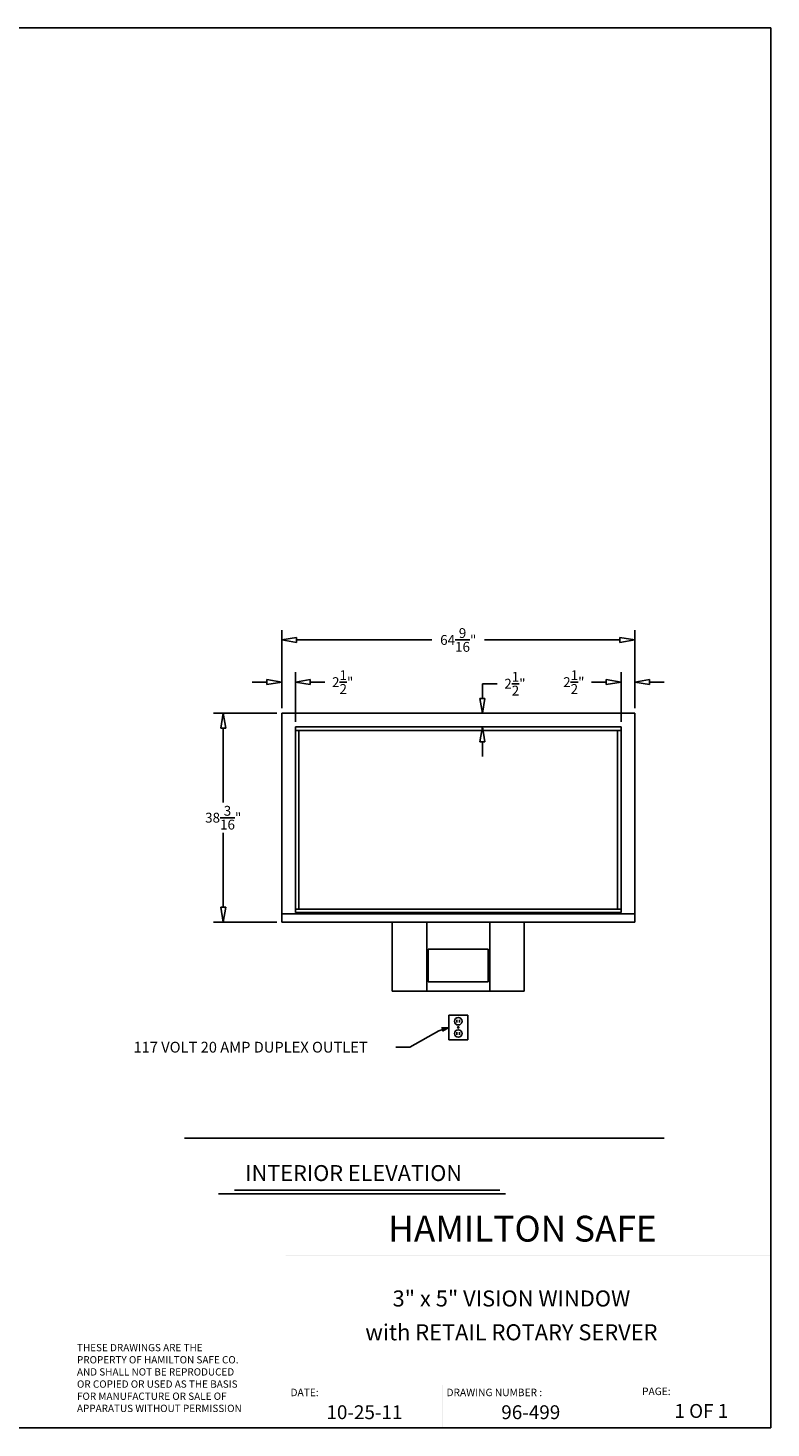
# Model space of a CAD drawing. Units: inches. Extents: x 32 to 358, y 12 to 268.
# Drawn here: x 222 to 358, y 12 to 268 of the extents above; entities that cross this region are included whole.
import ezdxf
from ezdxf.enums import TextEntityAlignment as Align

# ---------------------------------------------------------------- set-up
doc = ezdxf.new("R2010")
doc.units = ezdxf.units.IN
doc.header["$MEASUREMENT"] = 0
doc.layers.get('0').update_dxf_attribs({"lineweight": 25})
doc.layers.add('Dimension', color=5, linetype='Continuous')
doc.styles.get("Standard").update_dxf_attribs({"font": 'ARIAL.TTF'})
doc.dimstyles.new('Fractional', dxfattribs={"dimtxt": 0.06, "dimasz": 0.09, "dimexe": 0.06, "dimexo": 0.03, "dimgap": 0.03, "dimtad": 0, "dimtih": 1, "dimtoh": 1, "dimdec": 4, "dimzin": 0, "dimdsep": 46, "dimlunit": 5, "dimtxsty": 'Standard', "dimblk": 'CLOSEDBLANK', "dimcen": 0.1, "dimadec": 0, "dimazin": 0, "dimtfac": 1, "dimtdec": 4, "dimtofl": 0, "dimtmove": 0, "dimatfit": 3, "dimfxl": 0, "dimfrac": 1, "dimtolj": 1, "dimtzin": 0, "dimarcsym": 0})

# ---------------------------------------------------------------- blocks, each defined once
blk = doc.blocks.new('ARROW', base_point=(63.5, 24.56))
for p, q in [((63.5, 24.56), (62.81, 24.73)), ((62.81, 24.73), (63.1, 24.56)), ((62.5, 24.56), (63.5, 24.56)), ((63.5, 24.56), (62.81, 24.39)), ((62.81, 24.39), (63.1, 24.56))]:
    blk.add_line(p, q)
blk = doc.blocks.new('_ClosedBlank')
at = {"color": 0, "linetype": 'ByBlock', "lineweight": -2}
for p, q in [((-1, 0.167), (0, 0)), ((-1, 0.167), (-1, -0.167)), ((0, 0), (-1, -0.167))]:
    blk.add_line(p, q, dxfattribs=at)
blk = doc.blocks.new('*D21')
at = {"layer": 'DEFPOINTS', "color": 0, "ltscale": 3}
for p in [(330.53, 147.89), (333.03, 142.2), (330.53, 139.7)]:
    blk.add_point(p, dxfattribs=at)
at = {"layer": 'Dimension', "color": 0, "lineweight": -2, "ltscale": 3}
for p, q in [((330.53, 140.6), (330.53, 149.69)), ((333.03, 143.1), (333.03, 149.69)), ((327.83, 147.89), (325.13, 147.89)), ((335.73, 147.89), (338.43, 147.89))]:
    blk.add_line(p, q, dxfattribs=at)
at = {"layer": 'Dimension', "color": 0, "lineweight": -2, "ltscale": 3, "xscale": 2.700000000000001, "yscale": 2.700000000000001, "zscale": 2.700000000000001}
blk.add_blockref('_ClosedBlank', (330.53, 147.89), dxfattribs=at)
at = {"layer": 'Dimension', "color": 0, "lineweight": -2, "ltscale": 3, "xscale": 2.700000000000001, "yscale": 2.700000000000001, "zscale": 2.700000000000001, "rotation": 180}
blk.add_blockref('_ClosedBlank', (333.03, 147.89), dxfattribs=at)
at = {"layer": 'Dimension', "color": 0, "ltscale": 3, "insert": (321.9, 147.89), "char_height": 1.8, "attachment_point": 5}
blk.add_mtext('\\A1;2\\S1/2;"', dxfattribs=at)
blk = doc.blocks.new('*D22')
at = {"layer": 'DEFPOINTS', "color": 0, "ltscale": 3}
for p in [(271, 147.89), (268.5, 142.2), (271, 139.7)]:
    blk.add_point(p, dxfattribs=at)
at = {"layer": 'Dimension', "color": 0, "lineweight": -2, "ltscale": 3}
for p, q in [((268.5, 143.1), (268.5, 149.69)), ((271, 140.6), (271, 149.69)), ((265.8, 147.89), (263.1, 147.89)), ((273.7, 147.89), (276.4, 147.89))]:
    blk.add_line(p, q, dxfattribs=at)
at = {"layer": 'Dimension', "color": 0, "lineweight": -2, "ltscale": 3, "xscale": 2.700000000000001, "yscale": 2.700000000000001, "zscale": 2.700000000000001}
blk.add_blockref('_ClosedBlank', (268.5, 147.89), dxfattribs=at)
at = {"layer": 'Dimension', "color": 0, "lineweight": -2, "ltscale": 3, "xscale": 2.700000000000001, "yscale": 2.700000000000001, "zscale": 2.700000000000001, "rotation": 180}
blk.add_blockref('_ClosedBlank', (271, 147.89), dxfattribs=at)
at = {"layer": 'Dimension', "color": 0, "ltscale": 3, "insert": (279.64, 147.89), "char_height": 1.8, "attachment_point": 5}
blk.add_mtext('\\A1;2\\S1/2;"', dxfattribs=at)
blk = doc.blocks.new('*D23')
at = {"layer": 'DEFPOINTS', "color": 0, "ltscale": 3}
for p in [(294.53, 142.2), (305.19, 142.2), (297.78, 139.7)]:
    blk.add_point(p, dxfattribs=at)
at = {"layer": 'Dimension', "color": 0, "lineweight": -2, "ltscale": 3}
for p, q in [((305.19, 144.9), (305.19, 147.6)), ((305.19, 147.6), (307.89, 147.6)), ((295.43, 142.2), (306.99, 142.2)), ((298.68, 139.7), (306.99, 139.7)), ((305.19, 137), (305.19, 134.3))]:
    blk.add_line(p, q, dxfattribs=at)
at = {"layer": 'Dimension', "color": 0, "lineweight": -2, "ltscale": 3, "xscale": 2.700000000000001, "yscale": 2.700000000000001, "zscale": 2.700000000000001}
for p, rotation in [((305.19, 142.2), 270), ((305.19, 139.7), 90)]:
    blk.add_blockref('_ClosedBlank', p, dxfattribs=dict(at, rotation=rotation))
at = {"layer": 'Dimension', "color": 0, "ltscale": 3, "insert": (311.13, 147.6), "char_height": 1.8, "attachment_point": 5}
blk.add_mtext('\\A1;2\\S1/2;"', dxfattribs=at)
blk = doc.blocks.new('*D24')
at = {"layer": 'DEFPOINTS', "color": 0, "ltscale": 3}
for p in [(333.03, 155.6), (268.5, 142.2), (333.03, 142.2)]:
    blk.add_point(p, dxfattribs=at)
at = {"layer": 'Dimension', "color": 0, "lineweight": -2, "ltscale": 3}
for p, q in [((268.5, 143.1), (268.5, 157.4)), ((333.03, 143.1), (333.03, 157.4)), ((271.2, 155.6), (295.97, 155.6)), ((330.33, 155.6), (305.56, 155.6))]:
    blk.add_line(p, q, dxfattribs=at)
at = {"layer": 'Dimension', "color": 0, "lineweight": -2, "ltscale": 3, "xscale": 2.700000000000001, "yscale": 2.700000000000001, "zscale": 2.700000000000001, "rotation": 180}
blk.add_blockref('_ClosedBlank', (268.5, 155.6), dxfattribs=at)
at = {"layer": 'Dimension', "color": 0, "lineweight": -2, "ltscale": 3, "xscale": 2.700000000000001, "yscale": 2.700000000000001, "zscale": 2.700000000000001}
blk.add_blockref('_ClosedBlank', (333.03, 155.6), dxfattribs=at)
at = {"layer": 'Dimension', "color": 0, "ltscale": 3, "insert": (300.77, 155.6), "char_height": 1.8, "attachment_point": 5}
blk.add_mtext('\\A1;64\\S9/16;"', dxfattribs=at)
blk = doc.blocks.new('*D25')
at = {"layer": 'DEFPOINTS', "color": 0, "ltscale": 3}
for p in [(257.8, 142.2), (268.5, 142.2), (268.5, 104.01)]:
    blk.add_point(p, dxfattribs=at)
at = {"layer": 'Dimension', "color": 0, "lineweight": -2, "ltscale": 3}
for p, q in [((267.6, 142.2), (256, 142.2)), ((257.8, 139.5), (257.8, 125.86)), ((257.8, 106.71), (257.8, 120.35)), ((267.6, 104.01), (256, 104.01))]:
    blk.add_line(p, q, dxfattribs=at)
at = {"layer": 'Dimension', "color": 0, "lineweight": -2, "ltscale": 3, "xscale": 2.700000000000001, "yscale": 2.700000000000001, "zscale": 2.700000000000001}
for p, rotation in [((257.8, 142.2), 90), ((257.8, 104.01), 270)]:
    blk.add_blockref('_ClosedBlank', p, dxfattribs=dict(at, rotation=rotation))
at = {"layer": 'Dimension', "color": 0, "ltscale": 3, "insert": (257.8, 123.1), "char_height": 1.8, "attachment_point": 5}
blk.add_mtext('\\A1;38\\S3/16;"', dxfattribs=at)

msp = doc.modelspace()

# ---------------------------------------------------------------- linework, layer by layer
msp.add_line((288.70519, 91.39799), (312.83119, 91.39799))
at = {"color": 7, "linetype": 'Continuous'}
for p, q in [((256.95393, 54.31311), (309.40302, 54.31311)), ((259.88997, 55.00349), (308.36677, 55.00349))]:
    msp.add_line(p, q, dxfattribs=at)
at = {"color": 7}
msp.add_line((357.94646, 11.50245), (32.00912, 11.50245), dxfattribs=at)
msp.add_lwpolyline([(338.40177, 64.51066), (250.72142, 64.51066)])
for points in [[(269.24227, 51.24317), (269.22516, 51.26028), (269.24227, 11.50093), (269.22516, 11.50093)], [(357.94646, 51.24317), (357.94646, 51.26028), (269.24227, 51.24317), (269.22516, 51.26028)], [(357.94646, 43.02902), (357.94646, 43.04614), (269.24227, 43.02902), (269.22516, 43.04614)], [(357.94646, 19.36426), (357.94646, 19.38138), (269.24227, 19.36426), (269.22516, 19.38138)], [(297.96336, 19.38138), (297.94625, 19.38138), (297.96336, 11.50245), (297.94625, 11.50245)], [(333.81288, 19.38138), (333.79577, 19.38138), (333.81288, 11.50245), (333.79577, 11.50245)]]:
    msp.add_trace(points, dxfattribs=at)
at = {"layer": 'Dimension', "color": 7, "ltscale": 3}
for p, q in [((32.00912, 267.50245), (357.94646, 267.50245)), ((357.94646, 267.50245), (357.94646, 11.50245)), ((268.50257, 142.19816), (268.50257, 104.01066)), ((333.03382, 142.19816), (268.50257, 142.19816)), ((333.03382, 142.19816), (333.03382, 104.01066)), ((271.00257, 139.69816), (330.53382, 139.69816)), ((271.00257, 139.69816), (271.00257, 105.76066)), ((271.00257, 139.07316), (330.53382, 139.07316)), ((271.62757, 139.07316), (271.62757, 106.38566)), ((329.90882, 139.07316), (329.90882, 106.38566)), ((330.53382, 139.69816), (330.53382, 105.76066)), ((268.50257, 105.51066), (333.03382, 105.51066)), ((271.00257, 106.38566), (330.53382, 106.38566)), ((271.00257, 105.76066), (330.53382, 105.76066)), ((268.50257, 104.01066), (333.03382, 104.01066)), ((288.70519, 91.39799), (288.70519, 104.01066)), ((295.01819, 91.39799), (295.01819, 104.01066)), ((295.01819, 99.3931), (295.01819, 104.01066)), ((306.51819, 104.01066), (306.51819, 91.39799)), ((312.83119, 104.01066), (312.83119, 91.39799)), ((295.26796, 99.05899), (295.26796, 93.05899)), ((295.26796, 99.05899), (306.26796, 99.05899)), ((306.26796, 99.05899), (306.26796, 93.05899)), ((295.01819, 91.39799), (295.01819, 92.72489)), ((295.26796, 93.05899), (306.26796, 93.05899)), ((302.51819, 87.01066), (299.01819, 87.01066)), ((299.01819, 87.01066), (299.01819, 82.51066)), ((300.51819, 86.13566), (300.51819, 85.63566)), ((300.64319, 84.76066), (300.89319, 84.76066)), ((301.01819, 86.13566), (301.01819, 85.63566)), ((302.51819, 82.51066), (302.51819, 87.01066)), ((297.24363, 84.15522), (291.89319, 81.13566)), ((299.01819, 82.51066), (302.51819, 82.51066)), ((300.51819, 83.88566), (300.51819, 83.38566)), ((301.01819, 83.88566), (301.01819, 83.38566)), ((291.89319, 81.13566), (289.33069, 81.13566))]:
    msp.add_line(p, q, dxfattribs=at)
for centre, radius in [((300.76819, 85.88566), 0.6875), ((300.76819, 84.76066), 0.125), ((300.76819, 83.63566), 0.6875)]:
    msp.add_circle(centre, radius, dxfattribs=at)

# ---------------------------------------------------------------- block references
at = {"layer": 'Dimension', "color": 7, "ltscale": 3, "xscale": 1.875, "yscale": 1.875, "zscale": 1.875, "rotation": 18.83843355798076}
msp.add_blockref('ARROW', (299.01819, 84.76066), dxfattribs=at)

# ---------------------------------------------------------------- texts
msp.add_text('INTERIOR ELEVATION', height=2.90625).set_placement((261.83069, 56.66691))
at = {"color": 7}
for s, height, p in [('HAMILTON SAFE', 4.7231324, (312.50736, 47.33635)), ('3" x 5" VISION WINDOW', 2.9283421, (310.48972, 34.80648)), ('with RETAIL ROTARY SERVER', 2.9283421, (310.48972, 28.62223))]:
    msp.add_text(s, height=height, dxfattribs=at).set_placement(p, align=Align.MIDDLE)
for s, height, p in [('DATE:', 1.366788, (270.09995, 17.32143)), ('DRAWING NUMBER :', 1.3667884, (298.62101, 17.32143)), ('PAGE: ', 1.366788, (334.37425, 17.52139)), ('10-25-11', 2.532208, (276.66908, 13.1207)), ('96-499', 2.532208, (308.63823, 13.1207)), ('1 OF 1', 2.532208, (340.28836, 13.34986))]:
    msp.add_text(s, height=height, dxfattribs=at).set_placement(p)
at = {"color": 7, "insert": (231.0624, 26.8679), "char_height": 1.3331729, "width": 37.3173057, "attachment_point": 1}
msp.add_mtext('THESE DRAWINGS ARE THE\\PPROPERTY OF HAMILTON SAFE CO.\\PAND SHALL NOT BE REPRODUCED\\POR COPIED OR USED AS THE BASIS\\PFOR MANUFACTURE OR SALE OF\\PAPPARATUS WITHOUT PERMISSION', dxfattribs=at)
at = {"layer": 'Dimension', "color": 7, "ltscale": 3}
msp.add_text('117 VOLT 20 AMP DUPLEX OUTLET', height=1.96875, dxfattribs=at).set_placement((241.39097, 80.15129))

# ---------------------------------------------------------------- dimensions: what is measured, and where the dimension line sits
for base, p1, p2, override, picture, middle in [((333.0338161346, 155.604411363), (268.5025661346, 142.198161363), (333.0338161346, 142.198161363), {"dimscale": 30, "dimpost": '"', "dimtol": 0, "dimlim": 0, "dimtp": 0, "dimtm": 0, "dimtfac": 1, "dimtdec": 5, "dimtolj": 1, "dimtzin": 0}, '*D24', (300.7681911346, 155.604411363)), ((271.00257, 147.88566), (268.50257, 142.19816), (271.00257, 139.69816), {"dimscale": 30, "dimpost": '"', "dimtol": 0, "dimlim": 0, "dimtp": 0, "dimtm": 0, "dimtfac": 1, "dimtdec": 3, "dimtolj": 1, "dimtzin": 0}, '*D22', (279.64015, 147.88566)), ((330.53382, 147.88566), (333.03382, 142.19816), (330.53382, 139.69816), {"dimscale": 30, "dimpost": '"', "dimtol": 0, "dimlim": 0, "dimtp": 0, "dimtm": 0, "dimtfac": 1, "dimtdec": 3, "dimtolj": 1, "dimtzin": 0}, '*D21', (321.89623, 147.88566))]:
    dim = msp.add_linear_dim(base=base, p1=p1, p2=p2, dimstyle='Fractional', override=override, dxfattribs=at)
    dim.commit()
    dim.dimension.update_dxf_attribs({"geometry": picture, "text_midpoint": middle})
for base, p1, p2, override, picture, middle in [((305.19007, 142.19816), (297.78382, 139.69816), (294.53382, 142.19816), {"dimscale": 30, "dimpost": '"', "dimtol": 0, "dimlim": 0, "dimtp": 0, "dimtm": 0, "dimtfac": 1, "dimtdec": 3, "dimtolj": 1, "dimtzin": 0}, '*D23', (311.12765, 147.59816)), ((257.79944, 142.19816), (268.50257, 104.01066), (268.50257, 142.19816), {"dimscale": 30, "dimpost": '"', "dimtol": 0, "dimlim": 0, "dimtp": 0, "dimtm": 0, "dimtfac": 1, "dimtdec": 5, "dimtolj": 1, "dimtzin": 0}, '*D25', (257.79944, 123.10441))]:
    dim = msp.add_linear_dim(base=base, p1=p1, p2=p2, angle=90, dimstyle='Fractional', override=override, dxfattribs=at)
    dim.commit()
    dim.dimension.update_dxf_attribs({"geometry": picture, "text_midpoint": middle})

doc.saveas('drawing.dxf')
